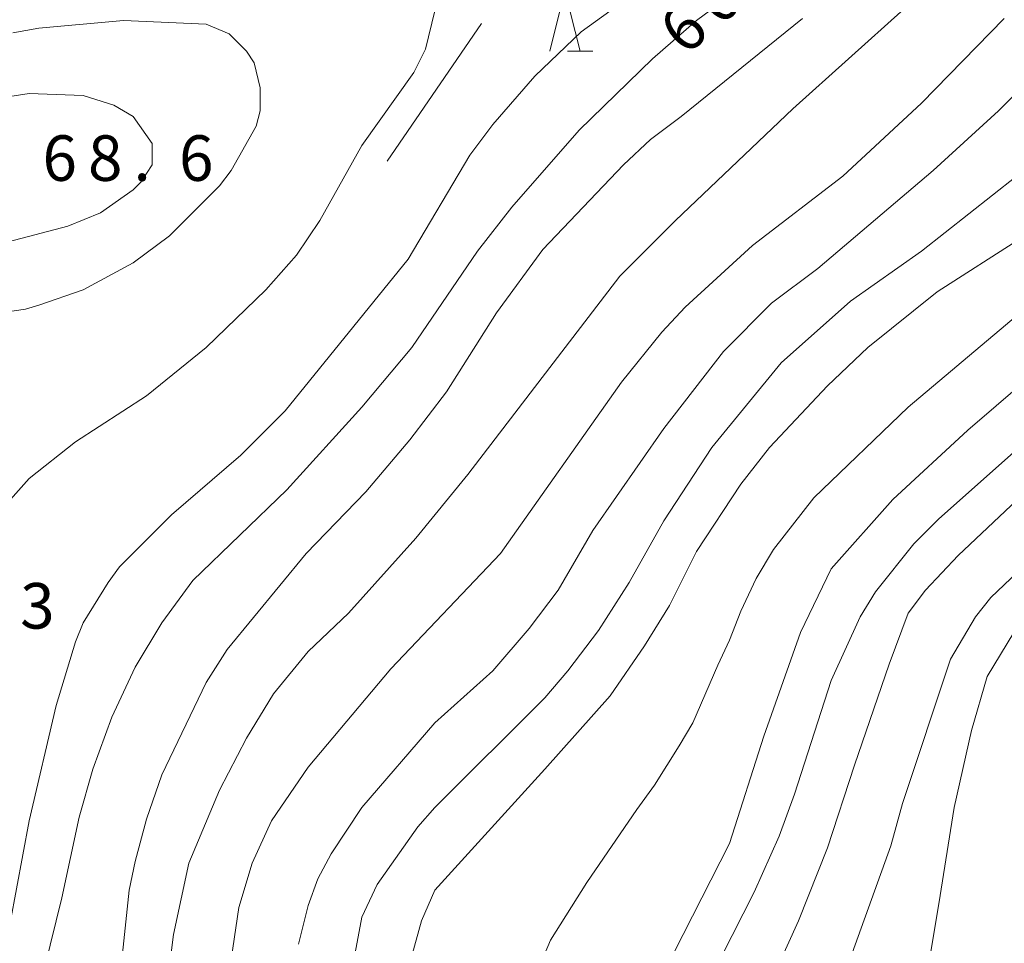
# Model space of a CAD drawing. Units: millimetres. Extents: x -80000 to -78000, y 33000 to 34500.
# Drawn here: x -78369 to -78288, y 33348 to 33424 of the extents above; entities that cross this region are included whole.
import ezdxf

# ---------------------------------------------------------------- set-up
doc = ezdxf.new("R2010")
doc.units = ezdxf.units.MM
for name, color, linetype, lineweight in [('633200_針葉樹林', 7, 'Continuous', 9), ('710100_等高線（計曲線）', 7, 'Continuous', 20), ('710107_等高線（計曲線）（注記）', 7, 'Continuous', 0), ('710200_等高線（主曲線）', 7, 'Continuous', 9), ('710300_等高線（補助曲線）', 7, 'Continuous', 9), ('731207_図化機測定による標高点（注記）', 7, 'Continuous', 20)]:
    doc.layers.add(name, color=color, linetype=linetype, lineweight=lineweight)
doc.styles.add('Style-WORKING', font='txt')

msp = doc.modelspace()

# ---------------------------------------------------------------- linework, layer by layer
at = {"layer": '633200_針葉樹林'}
msp.add_line((-78323.872, 33421.22), (-78321.788, 33421.22), dxfattribs=at)
at = {"layer": '633200_針葉樹林', "flags": 128}
msp.add_lwpolyline([(-78325.33, 33421.22), (-78324.08, 33426.22), (-78322.83, 33421.22)], dxfattribs=at)
at = {"layer": '710100_等高線（計曲線）', "flags": 128}
for points in [[(-78308.95, 33426.93), (-78313.23, 33423.76), (-78316.87, 33420.59), (-78322.89, 33414.73), (-78328.44, 33408.39), (-78331.29, 33404.75), (-78336.68, 33396.82), (-78340.8, 33391.91), (-78346.98, 33385.1), (-78354.74, 33377.65), (-78357.27, 33374.17), (-78359.49, 33370.52), (-78361.39, 33366.4), (-78362.98, 33362.12), (-78364.09, 33358.16), (-78365.51, 33351.51), (-78368.37, 33339.94)], [(-78281.06, 33415.52), (-78294.69, 33404.75), (-78300.55, 33400.63), (-78306.26, 33395.56), (-78311.96, 33388.58), (-78315.92, 33382.56), (-78318.77, 33377.49), (-78321.31, 33373.53), (-78323.84, 33370.21), (-78325.74, 33367.99), (-78334.78, 33358.96), (-78336.2, 33357.37), (-78339.53, 33352.62), (-78340.8, 33349.92), (-78341.9, 33344.06)], [(-78285.6, 33324.91), (-78288.51, 33323.62), (-78291.2, 33322.99), (-78293.58, 33322.99), (-78295.48, 33323.46), (-78296.75, 33323.94), (-78298.97, 33325.05), (-78304.04, 33328.22), (-78309.11, 33331.7), (-78309.9, 33332.49), (-78311.01, 33334.08), (-78311.01, 33335.66), (-78310.85, 33336.93), (-78310.22, 33338.67), (-78307.37, 33344.06), (-78304.83, 33349.61), (-78302.45, 33355.63), (-78300.23, 33362.44), (-78297.36, 33370.75), (-78295.8, 33374.96), (-78294.37, 33376.86), (-78291.68, 33379.71), (-78283.44, 33387.47)]]:
    msp.add_lwpolyline(points, dxfattribs=at)
at = {"layer": '710200_等高線（主曲線）', "flags": 128}
for points in [[(-78317.51, 33426.61), (-78322.73, 33422.81), (-78326.54, 33419.16), (-78330.02, 33415.2), (-78331.92, 33412.67), (-78336.99, 33404.11), (-78347.13, 33391.6), (-78350.78, 33387.95), (-78356.48, 33383.04), (-78360.76, 33378.76), (-78361.71, 33377.49), (-78363.77, 33374.17), (-78364.4, 33372.58), (-78365.99, 33367.35), (-78368.21, 33357.85), (-78371.37, 33341.05)], [(-78334.78, 33424.55), (-78335.57, 33421.38), (-78336.52, 33419.48), (-78340.8, 33413.46), (-78344.28, 33407.28), (-78346.18, 33404.43), (-78348.72, 33401.58), (-78353.63, 33396.82), (-78358.54, 33392.86), (-78364.4, 33389.06), (-78368.21, 33386.05), (-78372.17, 33381.61), (-78373.43, 33378.92), (-78373.91, 33377.49), (-78374.23, 33376.07), (-78375.02, 33365.45), (-78376.76, 33344.7)], [(-78296.12, 33424.71), (-78305.31, 33416.47), (-78314.97, 33407.28), (-78319.56, 33402.69), (-78332.08, 33386.37), (-78336.36, 33381.14), (-78341.9, 33374.96), (-78345.23, 33371.79), (-78348.09, 33368.3), (-78350.3, 33364.66), (-78352.52, 33360.38), (-78355.06, 33354.36), (-78356.32, 33348.5), (-78357.12, 33342.16)], [(-78369.55, 33422.74), (-78367.41, 33423.13), (-78360.44, 33423.76), (-78353.63, 33423.44), (-78351.73, 33422.65), (-78350.3, 33421.22), (-78349.67, 33420.27), (-78349.19, 33418.21), (-78349.19, 33416.31), (-78349.51, 33415.04), (-78351.57, 33411.4), (-78352.52, 33410.13), (-78356.64, 33406.01), (-78359.65, 33403.79), (-78363.77, 33401.58), (-78367.41, 33400.31), (-78368.52, 33399.99), (-78370.58, 33399.68), (-78373.69, 33399.25), (-78376.76, 33399.2), (-78379.77, 33399.52), (-78381.83, 33399.99), (-78383.42, 33400.94), (-78384.18, 33401.71)], [(-78304.51, 33423.92), (-78314.5, 33415.84), (-78317.03, 33413.94), (-78319.25, 33411.88), (-78325.9, 33404.9), (-78329.7, 33399.68), (-78333.82, 33393.18), (-78336.84, 33389.22), (-78340.48, 33384.94), (-78345.39, 33379.87), (-78351.89, 33371.95), (-78353.63, 33369.25), (-78357.27, 33361.65), (-78358.54, 33358), (-78359.49, 33354.52), (-78359.97, 33352.14), (-78360.92, 33343.27)], [(-78287.88, 33423.92), (-78294.69, 33416.95), (-78301.19, 33410.92), (-78308.63, 33405.22), (-78314.18, 33400.15), (-78316.08, 33398.09), (-78319.41, 33393.97), (-78329.39, 33379.87), (-78338.42, 33370.36), (-78345.23, 33362.28), (-78348.24, 33357.85), (-78349.83, 33354.36), (-78350.94, 33350.72), (-78352.52, 33339.94)], [(-78282.65, 33422.02), (-78288.35, 33416.31), (-78293.74, 33411.4), (-78303.25, 33403.32), (-78307.05, 33400.47), (-78311.01, 33396.51), (-78315.92, 33390.17), (-78321.78, 33381.77), (-78324.64, 33376.86), (-78327.01, 33373.69), (-78330.02, 33370.21), (-78334.78, 33365.93), (-78340.8, 33358.96), (-78343.33, 33355.15), (-78344.44, 33353.09), (-78345.23, 33350.88), (-78346.03, 33347.71)], [(-78368.21, 33417.74), (-78372.33, 33417.1), (-78375.02, 33415.84), (-78376.45, 33414.73), (-78377.71, 33413.3), (-78378.19, 33411.88), (-78378.35, 33409.5), (-78378.19, 33408.23), (-78377.71, 33406.96), (-78376.45, 33405.85), (-78374.54, 33405.22), (-78373.43, 33405.22), (-78369.95, 33405.54), (-78365.04, 33406.81), (-78362.34, 33407.92), (-78359.65, 33409.82), (-78359.02, 33410.45), (-78358.07, 33411.88), (-78358.07, 33413.62), (-78359.65, 33415.84), (-78361.23, 33416.79), (-78363.77, 33417.58), (-78368.21, 33417.74)], [(-78286.45, 33405.85), (-78293.42, 33401.42), (-78299.13, 33396.82), (-78302.45, 33393.66), (-78307.21, 33388.58), (-78309.58, 33385.57), (-78313.23, 33380.03), (-78315.45, 33375.59), (-78317.51, 33372.27), (-78320.36, 33368.14), (-78325.74, 33362.12), (-78334.78, 33352.14), (-78335.89, 33349.61), (-78336.68, 33346.75)], [(-78283.76, 33402.05), (-78295.8, 33391.91), (-78303.56, 33384.46), (-78306.89, 33380.19), (-78308.32, 33377.81), (-78309.58, 33375.12), (-78310.51, 33372.74), (-78311.48, 33370.68), (-78313.54, 33365.93), (-78314.65, 33364.03), (-78316.69, 33360.78), (-78318.14, 33358.8), (-78322.26, 33352.78), (-78325.26, 33348.03), (-78328.76, 33339.78)], [(-78287.72, 33317.92), (-78291.68, 33317.44), (-78293.74, 33317.76), (-78297.23, 33319.03), (-78308.16, 33324.57), (-78318.46, 33331.07), (-78320.36, 33333.13), (-78320.36, 33335.19), (-78320.2, 33336.3), (-78319.88, 33337.25), (-78318.77, 33339.78), (-78314.34, 33348.5), (-78310.51, 33356), (-78307.68, 33364.82), (-78304.67, 33373.37), (-78302.14, 33378.6), (-78297.07, 33384.31), (-78290.89, 33390.01), (-78284.07, 33395.87)], [(-78282.65, 33322.35), (-78289.94, 33320.77), (-78293.58, 33320.77), (-78297.07, 33322.04), (-78300.23, 33323.62), (-78306.1, 33327.27), (-78310.22, 33329.33), (-78312.75, 33331.07), (-78314.65, 33333.13), (-78315.6, 33335.03), (-78315.6, 33336.14), (-78314.81, 33338.83), (-78312.12, 33344.85), (-78308.47, 33351.98), (-78306.42, 33356.58), (-78305.15, 33360.06), (-78302.14, 33369.41), (-78299.76, 33374.64), (-78298.49, 33376.7), (-78295.32, 33380.66), (-78293.26, 33382.72), (-78286.13, 33389.06)], [(-78280.59, 33329.64), (-78289.62, 33326.47), (-78292, 33326.47), (-78293.26, 33326.79), (-78296.27, 33328.38), (-78303.56, 33332.65), (-78304.67, 33333.92), (-78304.99, 33334.87), (-78304.99, 33336.61), (-78304.67, 33337.72), (-78301.5, 33343.9), (-78297.23, 33355.79), (-78296.27, 33359.27), (-78292.31, 33371.16), (-78290.25, 33374.64), (-78288.99, 33376.23), (-78282.33, 33382.56)], [(-78284.55, 33331.07), (-78288.04, 33331.07), (-78288.83, 33331.23), (-78290.41, 33331.7), (-78293.9, 33333.45), (-78294.53, 33334.08), (-78295.48, 33335.5), (-78295.64, 33337.25), (-78295.32, 33340.73), (-78294.06, 33346.28), (-78293.26, 33351.03), (-78292, 33358.96), (-78290.57, 33365.29), (-78289.3, 33369.73), (-78287.09, 33373.37)]]:
    msp.add_lwpolyline(points, dxfattribs=at)
at = {"layer": '710300_等高線（補助曲線）'}
msp.add_line((-78330.96, 33423.503), (-78338.72, 33412.17), dxfattribs=at)

# ---------------------------------------------------------------- texts
at = {"layer": '710107_等高線（計曲線）（注記）', "style": 'Style-WORKING'}
for s, p in [('0', (-78311.33, 33423.22)), ('6', (-78314.16, 33420.76))]:
    msp.add_text(s, height=3.75, rotation=41, dxfattribs=at).set_placement(p)
at = {"layer": '731207_図化機測定による標高点（注記）', "style": 'Style-WORKING'}
for s, p in [('6', (-78367.116, 33410.547)), ('8', (-78363.366, 33410.547)), ('6', (-78355.866, 33410.547)), ('.', (-78359.616, 33410.547)), ('3', (-78368.956, 33373.684))]:
    msp.add_text(s, height=3.75, dxfattribs=at).set_placement(p)

doc.saveas('drawing.dxf')
